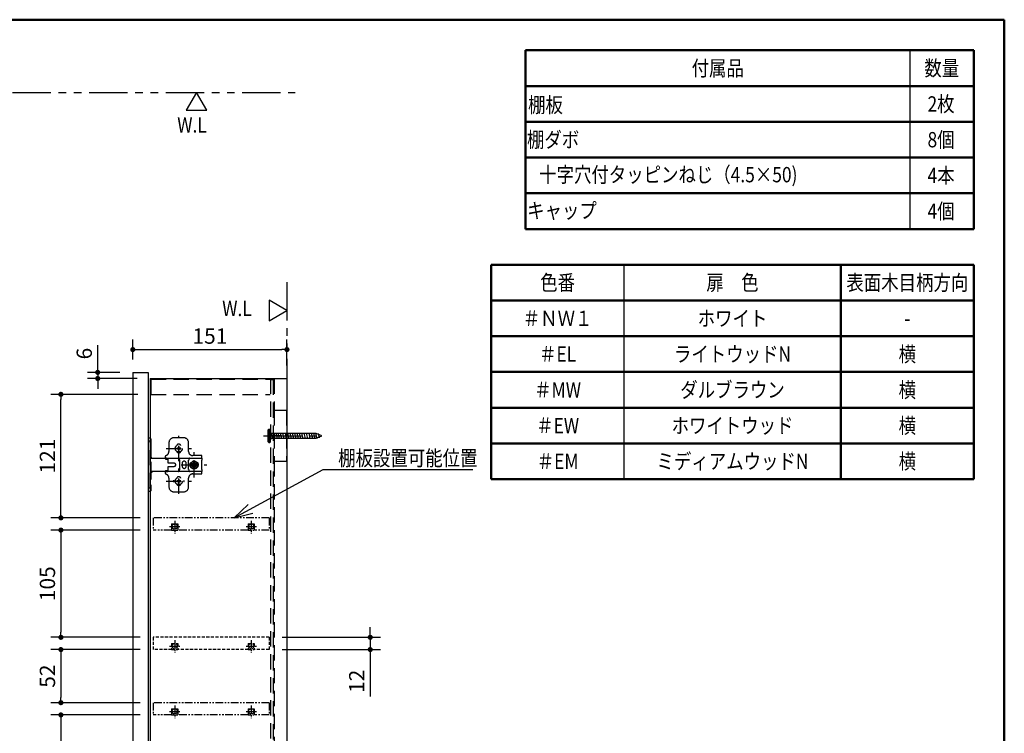
# Model space of a CAD drawing. Units: millimetres. Extents: x -395 to -10, y 7 to 287.
# Drawn here: x -203 to -10, y 147 to 287 of the extents above; entities that cross this region are included whole.
import ezdxf

# ---------------------------------------------------------------- set-up
doc = ezdxf.new("R2010")
doc.units = ezdxf.units.MM
for name, pattern in [('CENTER', [12, 7.5, -1.5, 1.5, -1.5]), ('DASHED', [4.5, 3, -1.5]), ('PHANTOM', [15, 7.5, -1.5, 1.5, -1.5, 1.5, -1.5])]:
    doc.linetypes.add(name, pattern=pattern)
doc.styles.get("Standard").update_dxf_attribs({"font": 'ROMANS', "bigfont": 'BIGFONT'})
doc.dimstyles.new('ISO-25', dxfattribs={"dimtxt": 2.5, "dimasz": 2.5, "dimexe": 1.25, "dimexo": 0.625, "dimtad": 1, "dimtxsty": 'Standard', "dimcen": 2.5, "dimadec": 0, "dimazin": 0, "dimtfac": 1, "dimtmove": 0, "dimatfit": 3, "dimfxl": 1, "dimarcsym": 0})

# ---------------------------------------------------------------- blocks, each defined once
blk = doc.blocks.new('VIS-UGW104______25020000')
at = {"color": 0, "linetype": 'DASHED'}
for p, q in [((17.5, 8.55), (-96, 8.55)), ((-96, 8.55), (-96, -3.45)), ((-78, 2.55), (-72, 2.55)), ((-78, 2.55), (-78, -3.45)), ((-72, 2.55), (-72, -3.45)), ((-3, 2.55), (-3, -3.45)), ((-3, 2.55), (3, 2.55)), ((3, 2.55), (3, -3.45)), ((17.5, 8.55), (17.5, -3.45)), ((-78, -3.45), (-96, -3.45)), ((-78, -3.45), (-72, -3.45)), ((-3, -3.45), (-72, -3.45)), ((-3, -3.45), (3, -3.45)), ((17.5, -3.45), (3, -3.45))]:
    blk.add_line(p, q, dxfattribs=at)
at = {"color": 0, "linetype": 'CENTER'}
for p, q in [((-80.09, 0), (-69.91, 0)), ((-75, 5.75), (-75, -6.65)), ((-75, 5.09), (-75, -5.09)), ((-5.09, 0), (5.09, 0)), ((0, 5.75), (0, -6.65)), ((0, 5.09), (0, -5.09))]:
    blk.add_line(p, q, dxfattribs=at)
at = {"color": 0, "linetype": 'DASHED'}
for centre in [(-75, 0), (0, 0)]:
    blk.add_circle(centre, 2.55, dxfattribs=at)
at = {"color": 0}
blk.add_point((0, 0), dxfattribs=at)
blk = doc.blocks.new('VIS-UGW104______25020001')
at = {"color": 0, "linetype": 'PHANTOM'}
for p, q in [((17.5, 8.55), (-96, 8.55)), ((-96, 8.55), (-96, -3.45)), ((-78, 2.55), (-72, 2.55)), ((-78, 2.55), (-78, -3.45)), ((-72, 2.55), (-72, -3.45)), ((-3, 2.55), (-3, -3.45)), ((-3, 2.55), (3, 2.55)), ((3, 2.55), (3, -3.45)), ((17.5, 8.55), (17.5, -3.45)), ((-78, -3.45), (-96, -3.45)), ((-78, -3.45), (-72, -3.45)), ((-3, -3.45), (-72, -3.45)), ((17.5, -3.45), (3, -3.45))]:
    blk.add_line(p, q, dxfattribs=at)
at = {"color": 0, "linetype": 'CENTER'}
for p, q in [((-80.09, 0), (-69.91, 0)), ((-75, 5.75), (-75, -6.65)), ((-75, 5.09), (-75, -5.09)), ((-5.09, 0), (5.09, 0)), ((0, 5.75), (0, -6.65)), ((0, 5.09), (0, -5.09))]:
    blk.add_line(p, q, dxfattribs=at)
at = {"color": 0, "linetype": 'DASHED'}
blk.add_line((-3, -3.45), (3, -3.45), dxfattribs=at)
for centre in [(-75, 0), (0, 0)]:
    blk.add_circle(centre, 2.55, dxfattribs=at)
at = {"color": 0}
blk.add_point((0, 0), dxfattribs=at)
blk = doc.blocks.new('_Dot')
at = {"color": 0, "linetype": 'ByBlock', "lineweight": -2}
blk.add_line((-0.5, 0), (-1, 0), dxfattribs=at)
at = {"color": 0, "linetype": 'ByBlock', "const_width": 0.5}
blk.add_lwpolyline([(-0.25, 0, 1), (0.25, 0, 1)], format="xyb", close=True, dxfattribs=at)
blk = doc.blocks.new('*D4')
at = {"color": 0, "lineweight": -2}
for p, q in [((-134.22, 167.03), (-134.22, 168.03)), ((-151.49, 166.03), (-132.22, 166.03)), ((-134.22, 166.03), (-134.22, 163.63)), ((-151.49, 163.63), (-132.22, 163.63)), ((-134.22, 163.63), (-134.22, 154.45)), ((-134.22, 162.63), (-134.22, 161.63))]:
    blk.add_line(p, q, dxfattribs=at)
at = {"layer": 'Defpoints', "color": 0}
for p in [(-154.03, 166.03), (-154.03, 163.63), (-134.22, 163.63)]:
    blk.add_point(p, dxfattribs=at)
at = {"color": 0, "lineweight": -2}
for p, rotation in [((-134.22, 166.03), 270), ((-134.22, 163.63), 90)]:
    blk.add_blockref('_Dot', p, dxfattribs=dict(at, rotation=rotation))
at = {"color": 0, "insert": (-136.47, 157.41), "char_height": 3, "attachment_point": 5, "rotation": 90}
blk.add_mtext('12', dxfattribs=at)
blk = doc.blocks.new('*D6')
at = {"color": 0, "lineweight": -2}
for p, q in [((-179.27, 163.63), (-196.82, 163.63)), ((-194.82, 162.63), (-194.82, 154.23)), ((-179.27, 153.23), (-196.82, 153.23))]:
    blk.add_line(p, q, dxfattribs=at)
at = {"layer": 'Defpoints', "color": 0}
for p in [(-176.73, 163.63), (-194.83, 153.23), (-176.73, 153.23)]:
    blk.add_point(p, dxfattribs=at)
at = {"color": 0, "lineweight": -2}
for p, rotation in [((-194.82, 163.63), 90), ((-194.82, 153.23), 270)]:
    blk.add_blockref('_Dot', p, dxfattribs=dict(at, rotation=rotation))
at = {"color": 0, "insert": (-197.07, 158.43), "char_height": 3, "attachment_point": 5, "rotation": 90}
blk.add_mtext('52', dxfattribs=at)
blk = doc.blocks.new('*D8')
at = {"color": 0, "lineweight": -2}
for p, q in [((-179.27, 150.83), (-196.82, 150.83)), ((-194.82, 149.83), (-194.82, 127.03)), ((-179.27, 126.03), (-196.82, 126.03))]:
    blk.add_line(p, q, dxfattribs=at)
at = {"layer": 'Defpoints', "color": 0}
for p in [(-176.73, 150.83), (-194.83, 126.03), (-176.73, 126.03)]:
    blk.add_point(p, dxfattribs=at)
at = {"color": 0, "lineweight": -2}
for p, rotation in [((-194.82, 150.83), 90), ((-194.82, 126.03), 270)]:
    blk.add_blockref('_Dot', p, dxfattribs=dict(at, rotation=rotation))
at = {"color": 0, "insert": (-197.07, 138.43), "char_height": 3, "attachment_point": 5, "rotation": 90}
blk.add_mtext('124', dxfattribs=at)
blk = doc.blocks.new('*D9')
at = {"color": 0, "lineweight": -2}
for p, q in [((-180.73, 220.46), (-180.73, 224.39)), ((-150.53, 219.26), (-150.53, 224.39)), ((-179.73, 222.39), (-151.53, 222.39))]:
    blk.add_line(p, q, dxfattribs=at)
at = {"layer": 'Defpoints', "color": 0}
for p in [(-150.53, 222.39), (-180.73, 217.92), (-150.53, 216.72)]:
    blk.add_point(p, dxfattribs=at)
at = {"color": 0, "lineweight": -2, "rotation": 180}
blk.add_blockref('_Dot', (-180.73, 222.39), dxfattribs=at)
at = {"color": 0, "lineweight": -2}
blk.add_blockref('_Dot', (-150.53, 222.39), dxfattribs=at)
at = {"color": 0, "insert": (-165.63, 224.64), "char_height": 3, "attachment_point": 5}
blk.add_mtext('151', dxfattribs=at)
blk = doc.blocks.new('*D16')
at = {"color": 0, "lineweight": -2}
for p, q in [((-179.27, 187.03), (-196.82, 187.03)), ((-194.82, 186.03), (-194.82, 167.03)), ((-179.27, 166.03), (-196.82, 166.03))]:
    blk.add_line(p, q, dxfattribs=at)
at = {"layer": 'Defpoints', "color": 0}
for p in [(-176.73, 187.03), (-194.83, 166.03), (-176.73, 166.03)]:
    blk.add_point(p, dxfattribs=at)
at = {"color": 0, "lineweight": -2}
for p, rotation in [((-194.82, 187.03), 90), ((-194.82, 166.03), 270)]:
    blk.add_blockref('_Dot', p, dxfattribs=dict(at, rotation=rotation))
at = {"color": 0, "insert": (-197.07, 176.53), "char_height": 3, "attachment_point": 5, "rotation": 90}
blk.add_mtext('105', dxfattribs=at)
blk = doc.blocks.new('*D19')
at = {"color": 0, "lineweight": -2}
for p, q in [((-179.77, 213.62), (-196.82, 213.62)), ((-194.82, 190.43), (-194.82, 212.62)), ((-179.27, 189.43), (-196.82, 189.43))]:
    blk.add_line(p, q, dxfattribs=at)
at = {"layer": 'Defpoints', "color": 0}
for p in [(-194.83, 213.62), (-177.23, 213.62), (-176.73, 189.43)]:
    blk.add_point(p, dxfattribs=at)
at = {"color": 0, "lineweight": -2}
for p, rotation in [((-194.82, 213.62), 90), ((-194.82, 189.43), 270)]:
    blk.add_blockref('_Dot', p, dxfattribs=dict(at, rotation=rotation))
at = {"color": 0, "insert": (-197.07, 201.52), "char_height": 3, "attachment_point": 5, "rotation": 90}
blk.add_mtext('121', dxfattribs=at)
blk = doc.blocks.new('*D21')
at = {"color": 0, "lineweight": -2}
for p, q in [((-187.61, 217.92), (-187.61, 223.27)), ((-187.61, 218.92), (-187.61, 219.92)), ((-183.27, 217.92), (-189.61, 217.92)), ((-179.87, 216.72), (-189.61, 216.72)), ((-187.61, 217.92), (-187.61, 216.72)), ((-187.61, 215.72), (-187.61, 214.72))]:
    blk.add_line(p, q, dxfattribs=at)
at = {"layer": 'Defpoints', "color": 0}
for p in [(-187.61, 216.72), (-180.73, 217.92), (-177.33, 216.72)]:
    blk.add_point(p, dxfattribs=at)
at = {"color": 0, "lineweight": -2}
for p, rotation in [((-187.61, 217.92), 270), ((-187.61, 216.72), 90)]:
    blk.add_blockref('_Dot', p, dxfattribs=dict(at, rotation=rotation))
at = {"color": 0, "insert": (-189.86, 221.6), "char_height": 3, "attachment_point": 5, "rotation": 90}
blk.add_mtext('6', dxfattribs=at)

msp = doc.modelspace()

# ---------------------------------------------------------------- linework, layer by layer
at = {"color": 7, "linetype": 'Continuous', "lineweight": 50}
for p, q in [((-395, 287), (-10, 287)), ((-10, 10), (-10, 287)), ((-103.77, 246), (-103.77, 281)), ((-103.77, 281), (-16, 281)), ((-16, 246), (-16, 281)), ((-103.77, 274), (-16, 274)), ((-103.77, 267), (-16, 267)), ((-103.77, 260), (-16, 260)), ((-103.77, 253), (-16, 253)), ((-103.77, 246), (-16, 246)), ((-110.51, 239), (-16, 239)), ((-110.51, 197), (-110.51, 239)), ((-42, 197), (-42, 239)), ((-16, 197), (-16, 239)), ((-110.51, 232), (-16, 232)), ((-110.51, 225), (-16, 225)), ((-110.51, 218), (-16, 218)), ((-110.51, 211), (-34.24, 211)), ((-110.51, 211), (-16, 211)), ((-110.51, 204), (-16, 204)), ((-110.51, 197), (-34.24, 197)), ((-110.51, 197), (-16, 197))]:
    msp.add_line(p, q, dxfattribs=at)
at = {"color": 7, "linetype": 'Continuous'}
for p, q in [((-28.51, 281), (-28.51, 246)), ((-84.51, 239), (-84.51, 197)), ((-180.73, 217.92), (-180.73, 57.92)), ((-180.73, 217.92), (-177.73, 217.92)), ((-177.73, 217.92), (-177.73, 57.92)), ((-177.33, 216.72), (-150.53, 216.72)), ((-177.33, 216.72), (-177.33, 59.12)), ((-150.53, 216.72), (-150.53, 59.12)), ((-154.11, 204.22), (-154.11, 206.82)), ((-153.86, 204.22), (-153.86, 206.82)), ((-177.33, 205.02), (-177.73, 205.02)), ((-153.64, 206.03), (-153.38, 204.99)), ((-153.21, 206.03), (-152.94, 204.98)), ((-152.74, 206.03), (-152.48, 204.99)), ((-152.31, 206.03), (-152.05, 205)), ((-151.84, 206.03), (-151.58, 205)), ((-151.38, 206.03), (-151.12, 205)), ((-150.91, 206.03), (-150.66, 205)), ((-144.81, 205.97), (-150.53, 205.97)), ((-150.53, 205.07), (-144.81, 205.07)), ((-150.45, 206.03), (-150.19, 205)), ((-149.99, 206.03), (-149.73, 205)), ((-149.52, 206.03), (-149.26, 205)), ((-149.06, 206.03), (-148.8, 205)), ((-148.6, 206.03), (-148.34, 205)), ((-148.13, 206.03), (-147.87, 205)), ((-147.67, 206.03), (-147.41, 205)), ((-147.2, 206.03), (-146.95, 205)), ((-146.74, 206.03), (-146.48, 205)), ((-146.28, 206.03), (-146.02, 205)), ((-145.81, 206.03), (-145.55, 205)), ((-145.36, 206.03), (-145.1, 205)), ((-144.91, 206.03), (-144.65, 205)), ((-143.73, 205.52), (-144.81, 205.97)), ((-144.81, 205.07), (-143.73, 205.52)), ((-144.44, 205.96), (-144.24, 205.13)), ((-177.33, 204.42), (-177.73, 204.42)), ((-160.9, 189.45), (-143.45, 198.89)), ((-143.45, 198.89), (-114.13, 198.89)), ((-177.33, 195.22), (-177.73, 195.22)), ((-177.33, 194.62), (-177.73, 194.62)), ((-160.9, 189.45), (-158.14, 192.06)), ((-160.9, 189.45), (-157.21, 190.33))]:
    msp.add_line(p, q, dxfattribs=at)
at = {"color": 7, "linetype": 'PHANTOM'}
msp.add_line((-309.28, 272.77), (-148.92, 272.77), dxfattribs=at)
at = {"color": 20, "linetype": 'PHANTOM'}
msp.add_line((-150.53, 235.6), (-150.53, 43.46), dxfattribs=at)
at = {"color": 7, "linetype": 'DASHED'}
for p, q in [((-177.23, 216.62), (-177.23, 213.62)), ((-177.23, 216.62), (-153.73, 216.62)), ((-153.73, 216.72), (-153.73, 59.12)), ((-153.73, 216.52), (-153.23, 216.52)), ((-153.23, 216.52), (-153.23, 59.32)), ((-153.01, 216.72), (-153.01, 210.52)), ((-177.23, 213.62), (-153.83, 213.62)), ((-153.03, 210.52), (-153.03, 200.52)), ((-153.03, 210.52), (-150.63, 210.52)), ((-150.63, 210.52), (-150.63, 200.52)), ((-154.23, 206.69), (-154.11, 206.82)), ((-154.23, 204.35), (-154.23, 206.69)), ((-154.11, 206.82), (-153.86, 206.82)), ((-153.73, 206.69), (-153.86, 206.82)), ((-153.73, 204.35), (-153.73, 206.69)), ((-177.33, 205.02), (-177.31, 205.02)), ((-177.31, 205.02), (-177.31, 204.42)), ((-177.31, 205.02), (-177.31, 204.42)), ((-177.21, 204.92), (-177.21, 195.22)), ((-170.8, 205.12), (-172.66, 205.12)), ((-171.73, 200.52), (-171.73, 205.52)), ((-150.53, 205.97), (-153.73, 205.97)), ((-153.73, 205.07), (-150.53, 205.07)), ((-177.31, 204.42), (-177.33, 204.42)), ((-177.31, 204.42), (-177.21, 204.42)), ((-177.21, 204.42), (-177.31, 204.42)), ((-177.31, 195.22), (-177.31, 204.42)), ((-177.31, 195.22), (-177.31, 204.42)), ((-177.21, 204.42), (-177.21, 195.22)), ((-174.23, 203.02), (-169.23, 203.02)), ((-173.66, 204.12), (-173.66, 202.42)), ((-172.14, 203.09), (-172.14, 202.94)), ((-171.9, 203.09), (-172.14, 203.09)), ((-172.14, 202.94), (-171.9, 202.94)), ((-171.84, 203.12), (-171.9, 203.09)), ((-171.9, 202.94), (-171.84, 202.91)), ((-171.8, 203.19), (-171.84, 203.12)), ((-171.84, 202.91), (-171.8, 202.84)), ((-171.66, 203.43), (-171.8, 203.43)), ((-171.8, 203.43), (-171.8, 203.19)), ((-171.8, 202.84), (-171.8, 202.61)), ((-171.8, 202.61), (-171.66, 202.61)), ((-171.66, 203.19), (-171.66, 203.43)), ((-171.63, 203.12), (-171.66, 203.19)), ((-171.66, 202.84), (-171.63, 202.91)), ((-171.66, 202.61), (-171.66, 202.84)), ((-171.56, 203.09), (-171.63, 203.12)), ((-171.63, 202.91), (-171.56, 202.94)), ((-171.32, 203.09), (-171.56, 203.09)), ((-171.56, 202.94), (-171.32, 202.94)), ((-171.32, 202.94), (-171.32, 203.09)), ((-169.8, 202.43), (-169.8, 204.12)), ((-154.11, 204.22), (-154.23, 204.35)), ((-154.11, 204.22), (-153.86, 204.22)), ((-153.86, 204.22), (-153.73, 204.35)), ((-177.21, 201.32), (-177.09, 201.32)), ((-177.21, 201.12), (-174.33, 201.12)), ((-177.1, 201.32), (-177.09, 201.32)), ((-177.09, 201.12), (-177.09, 201.32)), ((-174.33, 201.63), (-174.33, 201.49)), ((-174.33, 201.29), (-174.33, 201.49)), ((-174.33, 201.24), (-174.33, 201.29)), ((-174.33, 201.24), (-174.33, 200.92)), ((-174.33, 200.92), (-173.83, 200.92)), ((-174.2, 201.12), (-173.83, 201.12)), ((-173.83, 201.12), (-172.04, 201.12)), ((-173.83, 200.72), (-173.83, 201.12)), ((-173.83, 200.32), (-173.83, 200.72)), ((-172.04, 201.12), (-171.78, 201.12)), ((-171.78, 201.12), (-169.56, 201.12)), ((-171.55, 198.92), (-171.55, 200.72)), ((-169.79, 198.92), (-169.79, 200.72)), ((-169.56, 201.12), (-169.25, 201.12)), ((-169.25, 201.12), (-167.83, 201.12)), ((-167.19, 201.63), (-169, 201.63)), ((-168.73, 197.32), (-168.73, 202.32)), ((-167.83, 201.12), (-167.19, 201.12)), ((-167.19, 201.12), (-167.19, 201.63)), ((-167.19, 201.12), (-167.19, 200.72)), ((-167.19, 198.92), (-167.19, 200.72)), ((-177.21, 200.3), (-177.21, 200.17)), ((-177.21, 199.47), (-177.21, 199.33)), ((-174.33, 198.72), (-174.33, 198.4)), ((-174.33, 198.72), (-173.85, 198.72)), ((-173.84, 198.72), (-173.85, 198.72)), ((-173.83, 200.12), (-173.83, 200.32)), ((-172.61, 200.12), (-173.83, 200.12)), ((-173.83, 199.52), (-172.61, 199.52)), ((-173.83, 199.32), (-173.83, 199.52)), ((-173.83, 198.92), (-173.83, 199.32)), ((-173.83, 198.52), (-173.83, 198.92)), ((-171.73, 194.12), (-171.73, 199.12)), ((-171.23, 199.82), (-166.23, 199.82)), ((-171.07, 200.12), (-171.07, 199.52)), ((-170.27, 199.52), (-170.27, 200.12)), ((-169.23, 199.92), (-169.23, 199.72)), ((-168.97, 199.92), (-169.23, 199.92)), ((-169.23, 199.72), (-168.97, 199.72)), ((-168.91, 200.04), (-169.16, 200.24)), ((-169.16, 200.24), (-168.94, 199.98)), ((-168.94, 199.65), (-169.16, 199.39)), ((-169.16, 199.39), (-168.91, 199.6)), ((-168.84, 200.57), (-168.84, 200.49)), ((-168.84, 200.49), (-168.84, 200.07)), ((-168.64, 200.22), (-168.84, 200.22)), ((-168.84, 199.57), (-168.84, 199.14)), ((-168.84, 199.42), (-168.64, 199.42)), ((-168.84, 199.14), (-168.84, 199.06)), ((-168.64, 200.49), (-168.64, 200.57)), ((-168.64, 200.05), (-168.64, 200.49)), ((-168.64, 199.14), (-168.64, 199.58)), ((-168.64, 199.06), (-168.64, 199.14)), ((-168.31, 200.24), (-168.58, 200.02)), ((-168.58, 199.61), (-168.31, 199.39)), ((-168.52, 199.98), (-168.31, 200.24)), ((-168.31, 199.39), (-168.52, 199.65)), ((-168.23, 199.92), (-168.49, 199.92)), ((-168.49, 199.72), (-168.23, 199.72)), ((-168.23, 199.72), (-168.23, 199.92)), ((-167.19, 198.92), (-167.19, 198.52)), ((-153.03, 200.52), (-150.63, 200.52)), ((-153.01, 200.52), (-153.01, 75.32)), ((-174.33, 198.52), (-177.21, 198.52)), ((-176.95, 198.4), (-177.21, 198.4)), ((-177.04, 198.4), (-176.99, 198.4)), ((-177.04, 198.4), (-177.04, 198.4)), ((-176.99, 198.4), (-176.97, 198.4)), ((-176.97, 198.4), (-176.95, 198.4)), ((-176.95, 198.4), (-176.95, 198.52)), ((-174.33, 198.34), (-174.33, 198.4)), ((-174.33, 198.14), (-174.33, 198.34)), ((-174.33, 198.14), (-174.33, 198.01)), ((-174.2, 198.52), (-173.85, 198.52)), ((-173.84, 198.52), (-173.85, 198.52)), ((-172.04, 198.52), (-173.84, 198.52)), ((-173.66, 197.22), (-173.66, 195.52)), ((-171.78, 198.52), (-172.04, 198.52)), ((-171.8, 196.79), (-171.84, 196.72)), ((-171.66, 197.03), (-171.8, 197.03)), ((-171.8, 197.03), (-171.8, 196.79)), ((-169.56, 198.52), (-171.78, 198.52)), ((-171.66, 196.79), (-171.66, 197.03)), ((-171.63, 196.72), (-171.66, 196.79)), ((-169.8, 195.52), (-169.8, 197.23)), ((-169.25, 198.52), (-169.56, 198.52)), ((-167.83, 198.52), (-169.25, 198.52)), ((-169, 198.03), (-167.19, 198.03)), ((-167.19, 198.52), (-167.83, 198.52)), ((-167.19, 198.03), (-167.19, 198.52)), ((-177.33, 195.22), (-177.31, 195.22)), ((-177.31, 195.22), (-177.31, 194.62)), ((-177.21, 195.22), (-177.31, 195.22)), ((-177.21, 195.22), (-177.31, 195.22)), ((-177.31, 195.22), (-177.31, 194.62)), ((-177.21, 195.22), (-177.21, 195.17)), ((-177.21, 195.17), (-177.21, 195.12)), ((-177.21, 195.12), (-177.21, 195.03)), ((-177.21, 195.03), (-177.21, 194.94)), ((-177.21, 194.94), (-177.21, 194.86)), ((-177.21, 194.86), (-177.21, 194.8)), ((-174.23, 196.62), (-169.23, 196.62)), ((-172.14, 196.69), (-172.14, 196.54)), ((-171.9, 196.69), (-172.14, 196.69)), ((-172.14, 196.54), (-171.9, 196.54)), ((-171.84, 196.72), (-171.9, 196.69)), ((-171.9, 196.54), (-171.84, 196.51)), ((-171.84, 196.51), (-171.8, 196.44)), ((-171.8, 196.44), (-171.8, 196.21)), ((-171.8, 196.21), (-171.66, 196.21)), ((-171.66, 196.44), (-171.63, 196.51)), ((-171.66, 196.21), (-171.66, 196.44)), ((-171.56, 196.69), (-171.63, 196.72)), ((-171.63, 196.51), (-171.56, 196.54)), ((-171.32, 196.69), (-171.56, 196.69)), ((-171.56, 196.54), (-171.32, 196.54)), ((-171.32, 196.54), (-171.32, 196.69)), ((-177.31, 194.62), (-177.33, 194.62)), ((-177.21, 194.8), (-177.21, 194.75)), ((-177.21, 194.75), (-177.21, 194.73)), ((-177.21, 194.73), (-177.21, 194.72)), ((-177.21, 194.72), (-177.21, 194.72)), ((-172.66, 194.52), (-170.8, 194.52))]:
    msp.add_line(p, q, dxfattribs=at)
at = {"color": 7, "linetype": 'CENTER'}
for p, q in [((-155.14, 205.52), (-144.8, 205.52)), ((-151.6, 205.52), (-154.03, 205.52)), ((-151.6, 205.52), (-154.03, 205.52))]:
    msp.add_line(p, q, dxfattribs=at)
at = {"color": 7, "linetype": 'Continuous'}
for points in [[(-168.25, 272.77), (-170.25, 269.31), (-166.25, 269.31), (-168.25, 272.77)], [(-150.53, 230.04), (-154, 232.04), (-154, 228.04), (-150.53, 230.04)]]:
    msp.add_lwpolyline(points, dxfattribs=at)
at = {"color": 7, "linetype": 'DASHED'}
for centre, radius in [((-171.73, 203.02), 0.7), ((-168.73, 199.82), 0.8), ((-171.73, 196.62), 0.7)]:
    msp.add_circle(centre, radius, dxfattribs=at)
for centre, radius, start, end in [((-177.31, 204.92), 0.1, 0, 90), ((-172.66, 204.12), 1, 90, 180), ((-170.8, 204.12), 1, 0, 90), ((-171.73, 203.42), 0.45, 20.745, 159.255), ((-174.46, 202.42), 0.8, 279.352, 0), ((-171.73, 202.62), 0.45, 200.745, 339.255), ((-169, 202.43), 0.8, 180, 270), ((-172.61, 199.82), 0.3, 270, 90), ((-170.67, 200.12), 0.4, 0, 180), ((-170.67, 199.52), 0.4, 180, 0), ((-168.73, 199.82), 0.681, 99.2956, 260.7045), ((-168.94, 200.02), 0.1, 270, 0), ((-168.94, 199.62), 0.1, 0, 90), ((-168.73, 199.82), 0.763, 83.2229, 98.2927), ((-168.73, 199.82), 0.763, 261.7073, 276.7771), ((-168.73, 199.82), 0.681, 277.5943, 82.4057), ((-168.54, 200.02), 0.1, 180, 270), ((-168.54, 199.62), 0.1, 90, 180), ((-174.46, 197.22), 0.8, 0, 80.648), ((-171.73, 197.02), 0.45, 20.745, 159.255), ((-169, 197.23), 0.8, 90, 180), ((-172.66, 195.52), 1, 180, 270), ((-172.73, 196.62), 0.08, 62.1699, 297.8301), ((-171.73, 196.22), 0.45, 200.745, 339.255), ((-170.8, 195.52), 1, 270, 0), ((-170.73, 196.62), 0.08, 242.1699, 117.8301), ((-177.31, 194.72), 0.1, 270, 0)]:
    msp.add_arc(centre, radius, start, end, dxfattribs=at)
for centre, start_param, end_param in [((-171.78, 200.72), 4.712389, 6.283185), ((-169.56, 200.72), 0, 1.570796), ((-171.78, 198.92), 3.141593, 4.712389), ((-169.56, 198.92), 1.570796, 3.141593)]:
    msp.add_ellipse(centre, major_axis=(0, 0.4), ratio=0.57735, start_param=start_param, end_param=end_param, dxfattribs=at)
for points, knots in [([(-177.21, 204.92), (-177.21, 204.92), (-177.21, 204.93), (-177.22, 204.95), (-177.22, 204.96), (-177.23, 204.98), (-177.24, 204.99), (-177.25, 205), (-177.27, 205.01), (-177.28, 205.01), (-177.3, 205.02), (-177.31, 205.02), (-177.31, 205.02)], [0, 0, 0, 0, 0.0145303, 0.0297936, 0.0456567, 0.0619466, 0.0784586, 0.0949706, 0.1112605, 0.1271236, 0.1423868, 0.1569172, 0.1569172, 0.1569172, 0.1569172]), ([(-174.2, 201.12), (-174.2, 201.12), (-174.2, 201.13), (-174.22, 201.16), (-174.24, 201.18), (-174.26, 201.19), (-174.26, 201.19), (-174.27, 201.2), (-174.27, 201.2), (-174.27, 201.2), (-174.28, 201.21), (-174.28, 201.21), (-174.29, 201.21), (-174.29, 201.22), (-174.3, 201.22), (-174.3, 201.22), (-174.3, 201.22), (-174.31, 201.23), (-174.31, 201.23), (-174.32, 201.23), (-174.32, 201.23), (-174.33, 201.23), (-174.33, 201.24), (-174.33, 201.24)], [0, 0, 0, 0, 0.0056901, 0.0497904, 0.0923399, 0.0975453, 0.1027281, 0.1078912, 0.1130373, 0.1181691, 0.123289, 0.1283994, 0.1335028, 0.1386013, 0.1436969, 0.1487917, 0.1538873, 0.1589854, 0.1640877, 0.1691957, 0.1743107, 0.1794343, 0.1845676, 0.1845676, 0.1845676, 0.1845676]), ([(-168.97, 199.92), (-168.97, 199.92), (-168.97, 199.92), (-168.96, 199.92), (-168.96, 199.92), (-168.95, 199.92), (-168.95, 199.93), (-168.94, 199.93), (-168.94, 199.94), (-168.94, 199.94), (-168.93, 199.95), (-168.93, 199.96), (-168.93, 199.96), (-168.93, 199.97), (-168.94, 199.97), (-168.94, 199.98), (-168.94, 199.98), (-168.94, 199.98)], [0, 0, 0, 0, 0.00612338, 0.01224679, 0.01837021, 0.0244936, 0.030617, 0.03674041, 0.04286381, 0.0489872, 0.05511062, 0.061234, 0.06735741, 0.0734808, 0.07960421, 0.08572763, 0.09032214, 0.09032214, 0.09032214, 0.09032214]), ([(-168.94, 199.65), (-168.94, 199.65), (-168.94, 199.66), (-168.94, 199.66), (-168.93, 199.67), (-168.93, 199.68), (-168.93, 199.68), (-168.93, 199.69), (-168.94, 199.69), (-168.94, 199.7), (-168.94, 199.71), (-168.95, 199.71), (-168.96, 199.71), (-168.96, 199.72), (-168.97, 199.72), (-168.97, 199.72), (-168.97, 199.72)], [0, 0, 0, 0, 0.00656774, 0.01313555, 0.01970334, 0.02627113, 0.03283889, 0.03940667, 0.04597448, 0.05254223, 0.05911006, 0.06567776, 0.07224563, 0.07881336, 0.08538117, 0.09030943, 0.09030943, 0.09030943, 0.09030943]), ([(-168.91, 200.04), (-168.91, 200.03), (-168.9, 200.03), (-168.9, 200.03), (-168.89, 200.03), (-168.88, 200.03), (-168.88, 200.03), (-168.87, 200.03), (-168.86, 200.03), (-168.86, 200.03), (-168.85, 200.04), (-168.85, 200.04), (-168.85, 200.05), (-168.84, 200.06), (-168.84, 200.06), (-168.84, 200.07), (-168.84, 200.07)], [0, 0, 0, 0, 0.00656774, 0.01313555, 0.01970334, 0.02627113, 0.03283889, 0.03940667, 0.04597448, 0.05254223, 0.05911006, 0.06567776, 0.07224563, 0.07881336, 0.08538118, 0.09030944, 0.09030944, 0.09030944, 0.09030944]), ([(-168.84, 199.57), (-168.84, 199.57), (-168.84, 199.57), (-168.84, 199.58), (-168.85, 199.58), (-168.85, 199.59), (-168.85, 199.59), (-168.86, 199.6), (-168.86, 199.6), (-168.87, 199.6), (-168.87, 199.61), (-168.88, 199.61), (-168.89, 199.61), (-168.89, 199.61), (-168.9, 199.6), (-168.9, 199.6), (-168.91, 199.6), (-168.91, 199.6)], [0, 0, 0, 0, 0.00612338, 0.01224679, 0.01837021, 0.0244936, 0.030617, 0.03674041, 0.04286381, 0.0489872, 0.05511062, 0.061234, 0.06735741, 0.0734808, 0.07960421, 0.08572763, 0.09032214, 0.09032214, 0.09032214, 0.09032214]), ([(-168.64, 200.05), (-168.64, 200.05), (-168.64, 200.04), (-168.64, 200.04), (-168.64, 200.03), (-168.63, 200.03), (-168.63, 200.02), (-168.63, 200.02), (-168.62, 200.02), (-168.61, 200.01), (-168.61, 200.01), (-168.6, 200.01), (-168.6, 200.01), (-168.59, 200.01), (-168.58, 200.01), (-168.58, 200.02), (-168.58, 200.02), (-168.58, 200.02)], [0, 0, 0, 0, 0.00612338, 0.01224679, 0.01837021, 0.0244936, 0.030617, 0.03674041, 0.04286381, 0.0489872, 0.05511062, 0.061234, 0.06735741, 0.0734808, 0.07960421, 0.08572763, 0.09032214, 0.09032214, 0.09032214, 0.09032214]), ([(-168.58, 199.61), (-168.58, 199.62), (-168.58, 199.62), (-168.59, 199.62), (-168.59, 199.62), (-168.6, 199.62), (-168.6, 199.62), (-168.61, 199.62), (-168.62, 199.62), (-168.62, 199.62), (-168.63, 199.61), (-168.63, 199.61), (-168.63, 199.61), (-168.64, 199.6), (-168.64, 199.59), (-168.64, 199.59), (-168.64, 199.58), (-168.64, 199.58)], [0, 0, 0, 0, 0.00612338, 0.01224679, 0.01837021, 0.0244936, 0.030617, 0.03674041, 0.04286381, 0.0489872, 0.05511062, 0.061234, 0.0673574, 0.0734808, 0.0796042, 0.08572763, 0.09032214, 0.09032214, 0.09032214, 0.09032214]), ([(-168.52, 199.98), (-168.52, 199.98), (-168.52, 199.98), (-168.53, 199.97), (-168.53, 199.96), (-168.53, 199.96), (-168.53, 199.95), (-168.53, 199.95), (-168.53, 199.94), (-168.52, 199.93), (-168.52, 199.93), (-168.51, 199.92), (-168.51, 199.92), (-168.5, 199.92), (-168.5, 199.92), (-168.49, 199.92), (-168.49, 199.92)], [0, 0, 0, 0, 0.00656774, 0.01313555, 0.01970334, 0.02627113, 0.03283889, 0.03940667, 0.04597448, 0.05254223, 0.05911006, 0.06567776, 0.07224563, 0.07881336, 0.08538117, 0.09030943, 0.09030943, 0.09030943, 0.09030943]), ([(-168.49, 199.72), (-168.49, 199.72), (-168.5, 199.72), (-168.5, 199.72), (-168.51, 199.71), (-168.51, 199.71), (-168.52, 199.71), (-168.52, 199.7), (-168.52, 199.7), (-168.53, 199.69), (-168.53, 199.68), (-168.53, 199.68), (-168.53, 199.67), (-168.53, 199.67), (-168.53, 199.66), (-168.52, 199.66), (-168.52, 199.65), (-168.52, 199.65)], [0, 0, 0, 0, 0.00612338, 0.01224679, 0.01837021, 0.0244936, 0.030617, 0.03674041, 0.04286381, 0.0489872, 0.05511062, 0.061234, 0.06735741, 0.0734808, 0.07960421, 0.08572763, 0.09032214, 0.09032214, 0.09032214, 0.09032214]), ([(-174.2, 198.52), (-174.2, 198.52), (-174.2, 198.51), (-174.2, 198.51), (-174.2, 198.51), (-174.2, 198.5), (-174.21, 198.5), (-174.21, 198.49), (-174.21, 198.49), (-174.21, 198.49), (-174.22, 198.48), (-174.22, 198.48), (-174.22, 198.48), (-174.23, 198.47), (-174.23, 198.47), (-174.23, 198.47), (-174.23, 198.46), (-174.24, 198.46), (-174.24, 198.46), (-174.24, 198.46), (-174.25, 198.45), (-174.25, 198.45), (-174.25, 198.45), (-174.26, 198.44), (-174.26, 198.44), (-174.26, 198.44), (-174.26, 198.44), (-174.27, 198.43), (-174.27, 198.43), (-174.27, 198.43), (-174.28, 198.43), (-174.28, 198.42), (-174.28, 198.42), (-174.29, 198.42), (-174.29, 198.42), (-174.3, 198.42), (-174.3, 198.41), (-174.3, 198.41), (-174.31, 198.41), (-174.31, 198.41), (-174.31, 198.41), (-174.32, 198.4), (-174.32, 198.4), (-174.32, 198.4), (-174.33, 198.4), (-174.33, 198.4), (-174.33, 198.4)], [0, 0, 0, 0, 0.0045092, 0.0089971, 0.013465, 0.0179144, 0.0223468, 0.0267636, 0.0311663, 0.0355562, 0.0399354, 0.0443, 0.0486398, 0.0529497, 0.057233, 0.0614915, 0.065727, 0.0699411, 0.0741357, 0.0783123, 0.0824725, 0.0866181, 0.0907504, 0.0948711, 0.0989816, 0.1030831, 0.107177, 0.1112645, 0.1153469, 0.1194253, 0.1235009, 0.1275748, 0.131648, 0.1357217, 0.1397968, 0.1438741, 0.147953, 0.1520325, 0.1561118, 0.1601897, 0.1642656, 0.1683413, 0.172418, 0.1764963, 0.180577, 0.1846607, 0.1846607, 0.1846607, 0.1846607]), ([(-173.83, 198.52), (-173.83, 198.52), (-173.83, 198.52), (-173.83, 198.52), (-173.83, 198.52), (-173.83, 198.52), (-173.83, 198.52), (-173.84, 198.52), (-173.84, 198.52)], [0, 0, 0, 0, 0.001226385, 0.002451697, 0.003675328, 0.004897877, 0.00612201, 0.008262459, 0.008262459, 0.008262459, 0.008262459]), ([(-172.69, 196.55), (-172.69, 196.55), (-172.69, 196.55), (-172.69, 196.55), (-172.69, 196.55), (-172.69, 196.55), (-172.69, 196.55), (-172.69, 196.55), (-172.68, 196.55), (-172.68, 196.55), (-172.68, 196.55), (-172.68, 196.55), (-172.68, 196.56), (-172.68, 196.56), (-172.68, 196.56), (-172.68, 196.56), (-172.67, 196.56), (-172.67, 196.56), (-172.67, 196.56), (-172.67, 196.56), (-172.67, 196.56), (-172.67, 196.57), (-172.67, 196.57), (-172.67, 196.57), (-172.67, 196.57), (-172.67, 196.57), (-172.66, 196.57), (-172.66, 196.57), (-172.66, 196.57), (-172.66, 196.58), (-172.66, 196.58), (-172.66, 196.58), (-172.66, 196.58), (-172.66, 196.58), (-172.66, 196.58), (-172.66, 196.58), (-172.66, 196.59), (-172.66, 196.59), (-172.66, 196.59), (-172.66, 196.59), (-172.66, 196.59), (-172.65, 196.59), (-172.65, 196.6), (-172.65, 196.6), (-172.65, 196.6), (-172.65, 196.6), (-172.65, 196.6), (-172.65, 196.6), (-172.65, 196.6), (-172.65, 196.61), (-172.65, 196.61), (-172.65, 196.61), (-172.65, 196.61), (-172.65, 196.61), (-172.65, 196.61), (-172.65, 196.62), (-172.65, 196.62), (-172.65, 196.62), (-172.65, 196.62), (-172.65, 196.62), (-172.65, 196.62), (-172.65, 196.62), (-172.65, 196.63), (-172.65, 196.63), (-172.65, 196.63), (-172.65, 196.63), (-172.65, 196.63), (-172.65, 196.63), (-172.65, 196.64), (-172.65, 196.64), (-172.65, 196.64), (-172.65, 196.64), (-172.66, 196.64), (-172.66, 196.64), (-172.66, 196.64), (-172.66, 196.65), (-172.66, 196.65), (-172.66, 196.65), (-172.66, 196.65), (-172.66, 196.65), (-172.66, 196.65), (-172.66, 196.65), (-172.66, 196.66), (-172.66, 196.66), (-172.66, 196.66), (-172.66, 196.66), (-172.66, 196.66), (-172.67, 196.66), (-172.67, 196.66), (-172.67, 196.67), (-172.67, 196.67), (-172.67, 196.67), (-172.67, 196.67), (-172.67, 196.67), (-172.67, 196.67), (-172.67, 196.67), (-172.67, 196.67), (-172.68, 196.67), (-172.68, 196.68), (-172.68, 196.68), (-172.68, 196.68), (-172.68, 196.68), (-172.68, 196.68), (-172.68, 196.68), (-172.68, 196.68), (-172.69, 196.68), (-172.69, 196.68), (-172.69, 196.68), (-172.69, 196.69), (-172.69, 196.69), (-172.69, 196.69), (-172.69, 196.69), (-172.69, 196.69)], [0, 0, 0, 0, 0.0015745, 0.0031501, 0.0047272, 0.0063066, 0.0078889, 0.0094746, 0.0110645, 0.012656, 0.0142458, 0.0158319, 0.0174129, 0.0189906, 0.0205657, 0.0221389, 0.0237108, 0.0252821, 0.0268533, 0.0284251, 0.0299982, 0.0315732, 0.0331508, 0.0347323, 0.0363166, 0.0379021, 0.0394874, 0.0410707, 0.0426506, 0.0442259, 0.0457984, 0.047369, 0.0489384, 0.0505072, 0.052076, 0.0536454, 0.0552164, 0.0567902, 0.0583669, 0.0599465, 0.0615291, 0.0631146, 0.064703, 0.0662923, 0.0678775, 0.0694588, 0.0710371, 0.0726128, 0.0741866, 0.0757591, 0.077331, 0.0789028, 0.0804752, 0.0820488, 0.0836242, 0.085202, 0.0867829, 0.0883678, 0.0899563, 0.0915468, 0.0931375, 0.0947266, 0.0963125, 0.0978936, 0.0994707, 0.1010455, 0.1026187, 0.1041908, 0.1057626, 0.1073346, 0.1089074, 0.1104817, 0.112058, 0.1136371, 0.1152203, 0.1168078, 0.1183966, 0.1199833, 0.1215659, 0.1231445, 0.1247198, 0.1262926, 0.1278633, 0.1294328, 0.1310015, 0.1325702, 0.1341394, 0.1357099, 0.1372821, 0.1388569, 0.1404348, 0.1420169, 0.1436039, 0.1451923, 0.1467782, 0.14836, 0.1499382, 0.1515135, 0.1530866, 0.1546581, 0.1562286, 0.1577988, 0.1593692, 0.1609405, 0.1625133, 0.1640883, 0.165666, 0.1672472, 0.1688327, 0.170424, 0.1720174, 0.1736087, 0.1736087, 0.1736087, 0.1736087]), ([(-170.77, 196.69), (-170.77, 196.69), (-170.77, 196.69), (-170.77, 196.69), (-170.77, 196.69), (-170.77, 196.68), (-170.78, 196.68), (-170.78, 196.68), (-170.78, 196.68), (-170.78, 196.68), (-170.78, 196.68), (-170.78, 196.68), (-170.78, 196.68), (-170.78, 196.68), (-170.78, 196.68), (-170.79, 196.68), (-170.79, 196.67), (-170.79, 196.67), (-170.79, 196.67), (-170.79, 196.67), (-170.79, 196.67), (-170.79, 196.67), (-170.79, 196.67), (-170.79, 196.67), (-170.79, 196.67), (-170.8, 196.66), (-170.8, 196.66), (-170.8, 196.66), (-170.8, 196.66), (-170.8, 196.66), (-170.8, 196.66), (-170.8, 196.66), (-170.8, 196.66), (-170.8, 196.65), (-170.8, 196.65), (-170.8, 196.65), (-170.8, 196.65), (-170.8, 196.65), (-170.81, 196.65), (-170.81, 196.65), (-170.81, 196.64), (-170.81, 196.64), (-170.81, 196.64), (-170.81, 196.64), (-170.81, 196.64), (-170.81, 196.64), (-170.81, 196.64), (-170.81, 196.63), (-170.81, 196.63), (-170.81, 196.63), (-170.81, 196.63), (-170.81, 196.63), (-170.81, 196.63), (-170.81, 196.63), (-170.81, 196.62), (-170.81, 196.62), (-170.81, 196.62), (-170.81, 196.62), (-170.81, 196.62), (-170.81, 196.62), (-170.81, 196.62), (-170.81, 196.61), (-170.81, 196.61), (-170.81, 196.61), (-170.81, 196.61), (-170.81, 196.61), (-170.81, 196.61), (-170.81, 196.6), (-170.81, 196.6), (-170.81, 196.6), (-170.81, 196.6), (-170.81, 196.6), (-170.81, 196.6), (-170.81, 196.6), (-170.81, 196.59), (-170.81, 196.59), (-170.81, 196.59), (-170.81, 196.59), (-170.81, 196.59), (-170.81, 196.59), (-170.81, 196.59), (-170.8, 196.58), (-170.8, 196.58), (-170.8, 196.58), (-170.8, 196.58), (-170.8, 196.58), (-170.8, 196.58), (-170.8, 196.58), (-170.8, 196.58), (-170.8, 196.57), (-170.8, 196.57), (-170.8, 196.57), (-170.8, 196.57), (-170.8, 196.57), (-170.79, 196.57), (-170.79, 196.57), (-170.79, 196.57), (-170.79, 196.56), (-170.79, 196.56), (-170.79, 196.56), (-170.79, 196.56), (-170.79, 196.56), (-170.79, 196.56), (-170.79, 196.56), (-170.78, 196.56), (-170.78, 196.56), (-170.78, 196.56), (-170.78, 196.55), (-170.78, 196.55), (-170.78, 196.55), (-170.78, 196.55), (-170.78, 196.55), (-170.78, 196.55), (-170.77, 196.55), (-170.77, 196.55), (-170.77, 196.55), (-170.77, 196.55), (-170.77, 196.55), (-170.77, 196.55)], [0, 0, 0, 0, 0.0014991, 0.002996, 0.0044912, 0.0059853, 0.0074789, 0.0089724, 0.0104663, 0.0119613, 0.0134578, 0.0149564, 0.0164576, 0.0179631, 0.0194714, 0.0209795, 0.0224846, 0.0239858, 0.0254836, 0.0269786, 0.0284714, 0.0299624, 0.0314522, 0.0329415, 0.0344306, 0.0359203, 0.0374109, 0.0389031, 0.0403974, 0.0418944, 0.0433946, 0.0448987, 0.046405, 0.0479103, 0.0494115, 0.0509089, 0.0524035, 0.0538959, 0.0553866, 0.0568761, 0.058365, 0.0598538, 0.061343, 0.0628332, 0.0643249, 0.0658186, 0.0673149, 0.0688143, 0.0703174, 0.0718248, 0.0733351, 0.0748447, 0.0763503, 0.0778518, 0.0793503, 0.0808465, 0.0823407, 0.0838336, 0.0853256, 0.0868173, 0.0883093, 0.0898019, 0.0912959, 0.0927915, 0.0942895, 0.0957904, 0.0972946, 0.0988027, 0.100313, 0.1018225, 0.1033278, 0.1048285, 0.1063261, 0.1078212, 0.1093141, 0.1108056, 0.1122961, 0.1137862, 0.1152763, 0.1167671, 0.118259, 0.1197526, 0.1212485, 0.1227471, 0.124249, 0.1257543, 0.1272601, 0.1287642, 0.1302643, 0.1317603, 0.1332536, 0.1347448, 0.1362343, 0.1377228, 0.1392108, 0.1406988, 0.1421874, 0.1436771, 0.1451685, 0.1466621, 0.1481585, 0.1496582, 0.1511618, 0.152669, 0.1541749, 0.1556786, 0.1571801, 0.1586793, 0.1601763, 0.1616709, 0.1631632, 0.1646542, 0.1661447, 0.1676354, 0.1691267, 0.1706192, 0.1721133, 0.1736097, 0.1736097, 0.1736097, 0.1736097]), ([(-177.31, 194.62), (-177.31, 194.62), (-177.3, 194.62), (-177.28, 194.62), (-177.27, 194.63), (-177.25, 194.64), (-177.24, 194.65), (-177.23, 194.66), (-177.22, 194.67), (-177.22, 194.69), (-177.21, 194.7), (-177.21, 194.71), (-177.21, 194.72)], [0, 0, 0, 0, 0.0145303, 0.0297936, 0.0456567, 0.0619466, 0.0784586, 0.0949706, 0.1112605, 0.1271236, 0.1423868, 0.1569172, 0.1569172, 0.1569172, 0.1569172])]:
    msp.add_open_spline(points, degree=3, knots=knots, dxfattribs=at)

# ---------------------------------------------------------------- block references
at = {"color": 7, "xscale": 0.2, "yscale": 0.2, "zscale": 0.2}
for name, p in [('VIS-UGW104______25020001', (-157.53, 187.72)), ('VIS-UGW104______25020000', (-157.53, 164.32)), ('VIS-UGW104______25020001', (-157.53, 151.52))]:
    msp.add_blockref(name, p, dxfattribs=at)

# ---------------------------------------------------------------- texts
at = {"color": 7, "char_height": 3}
for s, insert, attachment_point in [('{\\W0.833333;付属品}', (-66.14, 277.5), 5), ('{\\W0.833333;数量}', (-22.25, 277.5), 5), ('{\\W0.833333;棚板}', (-99.89, 270.32), 5), ('{\\W0.833333;2枚}', (-22.39, 270.5), 5), ('{\\W0.833333;W.L}', (-172.03, 264.89), 7), ('{\\W0.833333;棚ダボ}', (-98.39, 263.5), 5), ('{\\W0.833333;8個}', (-22.39, 263.5), 5), ('{\\W0.833333;十字穴付タッピンねじ（4.5×50)}', (-75.82, 256.65), 5), ('{\\W0.833333;4本}', (-22.39, 256.5), 5), ('{\\W0.833333;キャップ}', (-96.66, 249.6), 5), ('{\\W0.833333;4個}', (-22.39, 249.5), 5), ('{\\W0.833333;色番}', (-97.51, 235.5), 5), ('{\\W0.833333;扉\u3000色}', (-63.25, 235.5), 5), ('{\\W0.833333;表面木目柄方向}', (-29, 235.5), 5), ('{\\W0.833333;W.L}', (-163.22, 228.94), 7), ('{\\W0.833333;＃ＮＷ１}', (-97.51, 228.5), 5), ('{\\W0.833333;ホワイト}', (-63.25, 228.5), 5), ('{\\W0.833333;-}', (-29, 228.5), 5), ('{\\W0.833333;＃EL}', (-97.51, 221.5), 5), ('{\\W0.833333;ライトウッドN}', (-63.25, 221.5), 5), ('{\\W0.833333;横}', (-29, 221.5), 5), ('{\\W0.833333;＃MW}', (-97.51, 214.5), 5), ('{\\W0.833333;ダルブラウン}', (-63.25, 214.5), 5), ('{\\W0.833333;横}', (-29, 214.5), 5), ('{\\W0.833333;＃EW}', (-97.51, 207.5), 5), ('{\\W0.833333;ホワイトウッド}', (-63.25, 207.5), 5), ('{\\W0.833333;横}', (-29, 207.5), 5), ('{\\W0.833333;棚板設置可能位置}', (-140.5, 199.64), 7), ('{\\W0.833333;＃EM}', (-97.51, 200.5), 5), ('{\\W0.833333;ミディアムウッドN}', (-63.25, 200.5), 5), ('{\\W0.833333;横}', (-29, 200.5), 5)]:
    msp.add_mtext(s, dxfattribs=dict(at, insert=insert, attachment_point=attachment_point))

# ---------------------------------------------------------------- dimensions: what is measured, and where the dimension line sits
at = {"color": 7}
for base, p1, p2, angle, text, picture, middle in [((-150.53, 222.39), (-180.73, 217.92), (-150.53, 216.72), 180, '151', '*D9', (-165.63, 222.39)), ((-187.61, 216.72), (-180.73, 217.92), (-177.33, 216.72), 90, '6', '*D21', (-187.61, 221.6)), ((-194.82, 213.62), (-176.73, 189.43), (-177.23, 213.62), 270, '121', '*D19', (-194.82, 201.52)), ((-194.82, 166.03), (-176.73, 187.03), (-176.73, 166.03), 90, '105', '*D16', (-194.82, 176.53)), ((-134.22, 163.63), (-154.03, 166.03), (-154.03, 163.63), 90, '12', '*D4', (-134.22, 157.41)), ((-194.82, 153.23), (-176.73, 163.63), (-176.73, 153.23), 90, '52', '*D6', (-194.82, 158.43)), ((-194.82, 126.03), (-176.73, 150.83), (-176.73, 126.03), 90, '124', '*D8', (-194.82, 138.43))]:
    dim = msp.add_linear_dim(base=base, p1=p1, p2=p2, angle=angle, text=text, dimstyle='ISO-25', override={"dimtxt": 3, "dimasz": 1, "dimexe": 2, "dimexo": 2.54, "dimgap": 0.75, "dimtad": 1, "dimtih": 0, "dimtoh": 0, "dimdec": 0, "dimdsep": 46, "dimblk1": 'Dot', "dimblk2": 'Dot', "dimsah": 1, "dimse1": 0, "dimse2": 0, "dimtmove": 0}, dxfattribs=at)
    dim.commit()
    dim.dimension.update_dxf_attribs({"geometry": picture, "text_midpoint": middle, "dimtype": 160})

doc.saveas('drawing.dxf')
